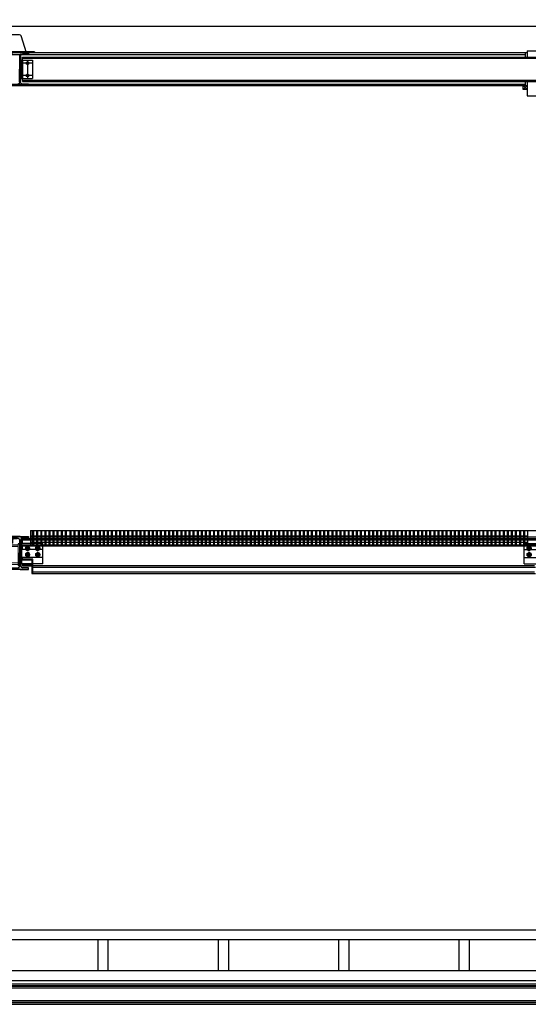
# Model space of a CAD drawing. Units: millimetres. Extents: x 41983 to 157226, y 5679 to 97632.
# Drawn here: x 130797 to 133288, y 88563 to 93384 of the extents above; entities that cross this region are included whole.
import ezdxf

# ---------------------------------------------------------------- set-up
doc = ezdxf.new("R2010")
doc.units = ezdxf.units.MM
doc.linetypes.add('AXES', pattern=[401, 200, -100, 1, -100])
doc.linetypes.add('CACHE', pattern=[0.375, 0.25, -0.125])
for name, color, linetype in [('AMG Equipements', 7, 'Continuous'), ('AMG-EQUIPEMENT', 7, 'Continuous'), ('AMG-FAUX -GRIL', 7, 'Continuous'), ('AMG-Fin', 251, 'Continuous'), ('AMG-GRIL', 251, 'Continuous'), ('AMG-PATIENCE', 7, 'Continuous'), ('HIDDEN', 7, 'Continuous')]:
    doc.layers.add(name, color=color, linetype=linetype)

# ---------------------------------------------------------------- blocks, each defined once
blk = doc.blocks.new('*U157')
at = {"color": 1, "linetype": 'ByBlock'}
for p, q in [((-12.5, 0), (12.5, 0)), ((0, -12.5), (0, 12.5))]:
    blk.add_line(p, q, dxfattribs=at)
at = {"color": 0, "linetype": 'Continuous'}
for p, q in [((-9.5, 5.5), (0, 11)), ((-9.5, -5.5), (-9.5, 5.5)), ((9.5, 5.5), (0, 11)), ((9.5, -5.5), (9.5, 5.5)), ((-9.5, -5.5), (0, -11)), ((9.5, -5.5), (0, -11))]:
    blk.add_line(p, q, dxfattribs=at)
for radius in [9.5, 5.12]:
    blk.add_circle((0, 0), radius, dxfattribs=at)
blk.add_arc((0, 0), 6, 250, 160, dxfattribs=at)
blk = doc.blocks.new('Entretoise coupe')
for p, q in [((2582.4683, 174.3816, -0.0173), (2585.0265, 174.3816, -0.0173)), ((2582.4683, 174.3586, -0.0173), (2582.4683, 174.3816, -0.0173)), ((2585.0265, 174.3747, -0.0173), (2582.4683, 174.3747, -0.0173)), ((2582.5683, 174.3586, -0.0173), (2582.4583, 174.3586, -0.0173)), ((2582.4643, 174.2886, -0.0173), (2582.4643, 174.3586, -0.0173)), ((2582.5683, 174.2886, -0.0173), (2582.5683, 174.3586, -0.0173)), ((2584.9265, 174.3586, -0.0173), (2585.0365, 174.3586, -0.0173)), ((2584.9265, 174.2886, -0.0173), (2584.9265, 174.3586, -0.0173)), ((2582.5683, 174.2886, -0.0173), (2582.4583, 174.2886, -0.0173)), ((2582.4683, 174.2766, -0.0173), (2582.4683, 174.2886, -0.0173)), ((2582.5178, 174.2816, -0.0173), (2582.4683, 174.2816, -0.0173)), ((2582.5128, 174.2766, -0.0173), (2582.4683, 174.2766, -0.0173)), ((2584.9265, 174.2886, -0.0173), (2585.0365, 174.2886, -0.0173)), ((2582.5128, 174.2416, -0.0173), (2584.982, 174.2416, -0.0173)), ((2584.977, 174.2485, -0.0173), (2582.5178, 174.2485, -0.0173))]:
    blk.add_line(p, q)
at = {"linetype": 'Continuous', "lineweight": 0}
for p, q in [((2582.5128, 174.2766, -0.0173), (2582.5128, 174.2416, -0.0173)), ((2582.5178, 174.2816, -0.0173), (2582.5178, 174.2416, -0.0173))]:
    blk.add_line(p, q, dxfattribs=at)
blk.add_arc((2582.5128, 174.2766, -0.0173), 0.005, 0, 90, dxfattribs=at)
at = {"layer": 'AMG-GRIL', "color": 9}
for p, q in [((2582.5068, 174.4216, -0.0173), (2584.988, 174.4216, -0.0173)), ((2582.5068, 174.4216, -0.0173), (2582.5068, 174.3816, -0.0173)), ((2582.5095, 174.4216, -0.0173), (2582.5095, 174.3816, -0.0173)), ((2582.5169, 174.4216, -0.0173), (2582.5169, 174.3816, -0.0173)), ((2582.5217, 174.4216, -0.0173), (2582.5217, 174.3816, -0.0173)), ((2582.5369, 174.4216, -0.0173), (2582.5369, 174.3816, -0.0173)), ((2582.5417, 174.4216, -0.0173), (2582.5417, 174.3816, -0.0173)), ((2582.5569, 174.4216, -0.0173), (2582.5569, 174.3816, -0.0173)), ((2582.5617, 174.4216, -0.0173), (2582.5617, 174.3816, -0.0173)), ((2582.5769, 174.4216, -0.0173), (2582.5769, 174.3816, -0.0173)), ((2582.5817, 174.4216, -0.0173), (2582.5817, 174.3816, -0.0173)), ((2582.5969, 174.4216, -0.0173), (2582.5969, 174.3816, -0.0173)), ((2582.6017, 174.4216, -0.0173), (2582.6017, 174.3816, -0.0173)), ((2582.6169, 174.4216, -0.0173), (2582.6169, 174.3816, -0.0173)), ((2582.6217, 174.4216, -0.0173), (2582.6217, 174.3816, -0.0173)), ((2582.6369, 174.4216, -0.0173), (2582.6369, 174.3816, -0.0173)), ((2582.6417, 174.4216, -0.0173), (2582.6417, 174.3816, -0.0173)), ((2582.6569, 174.4216, -0.0173), (2582.6569, 174.3816, -0.0173)), ((2582.6617, 174.4216, -0.0173), (2582.6617, 174.3816, -0.0173)), ((2582.6769, 174.4216, -0.0173), (2582.6769, 174.3816, -0.0173)), ((2582.6817, 174.4216, -0.0173), (2582.6817, 174.3816, -0.0173)), ((2582.7, 174.4216, -0.0173), (2582.7, 174.3816, -0.0173)), ((2582.7048, 174.4216, -0.0173), (2582.7048, 174.3816, -0.0173)), ((2582.72, 174.4216, -0.0173), (2582.72, 174.3816, -0.0173)), ((2582.7248, 174.4216, -0.0173), (2582.7248, 174.3816, -0.0173)), ((2582.74, 174.4216, -0.0173), (2582.74, 174.3816, -0.0173)), ((2582.7448, 174.4216, -0.0173), (2582.7448, 174.3816, -0.0173)), ((2582.76, 174.4216, -0.0173), (2582.76, 174.3816, -0.0173)), ((2582.7648, 174.4216, -0.0173), (2582.7648, 174.3816, -0.0173)), ((2582.78, 174.4216, -0.0173), (2582.78, 174.3816, -0.0173)), ((2582.7848, 174.4216, -0.0173), (2582.7848, 174.3816, -0.0173)), ((2582.8, 174.4216, -0.0173), (2582.8, 174.3816, -0.0173)), ((2582.8048, 174.4216, -0.0173), (2582.8048, 174.3816, -0.0173)), ((2582.8232, 174.4216, -0.0173), (2582.8232, 174.3816, -0.0173)), ((2582.828, 174.4216, -0.0173), (2582.828, 174.3816, -0.0173)), ((2582.8432, 174.4216, -0.0173), (2582.8432, 174.3816, -0.0173)), ((2582.848, 174.4216, -0.0173), (2582.848, 174.3816, -0.0173)), ((2582.8632, 174.4216, -0.0173), (2582.8632, 174.3816, -0.0173)), ((2582.868, 174.4216, -0.0173), (2582.868, 174.3816, -0.0173)), ((2582.8832, 174.4216, -0.0173), (2582.8832, 174.3816, -0.0173)), ((2582.888, 174.4216, -0.0173), (2582.888, 174.3816, -0.0173)), ((2582.9032, 174.4216, -0.0173), (2582.9032, 174.3816, -0.0173)), ((2582.908, 174.4216, -0.0173), (2582.908, 174.3816, -0.0173)), ((2582.9232, 174.4216, -0.0173), (2582.9232, 174.3816, -0.0173)), ((2582.928, 174.4216, -0.0173), (2582.928, 174.3816, -0.0173)), ((2582.9432, 174.4216, -0.0173), (2582.9432, 174.3816, -0.0173)), ((2582.948, 174.4216, -0.0173), (2582.948, 174.3816, -0.0173)), ((2582.9632, 174.4216, -0.0173), (2582.9632, 174.3816, -0.0173)), ((2582.968, 174.4216, -0.0173), (2582.968, 174.3816, -0.0173)), ((2582.9832, 174.4216, -0.0173), (2582.9832, 174.3816, -0.0173)), ((2582.988, 174.4216, -0.0173), (2582.988, 174.3816, -0.0173)), ((2583.0032, 174.4216, -0.0173), (2583.0032, 174.3816, -0.0173)), ((2583.008, 174.4216, -0.0173), (2583.008, 174.3816, -0.0173)), ((2583.0232, 174.4216, -0.0173), (2583.0232, 174.3816, -0.0173)), ((2583.028, 174.4216, -0.0173), (2583.028, 174.3816, -0.0173)), ((2583.0432, 174.4216, -0.0173), (2583.0432, 174.3816, -0.0173)), ((2583.048, 174.4216, -0.0173), (2583.048, 174.3816, -0.0173)), ((2583.0632, 174.4216, -0.0173), (2583.0632, 174.3816, -0.0173)), ((2583.068, 174.4216, -0.0173), (2583.068, 174.3816, -0.0173)), ((2583.0832, 174.4216, -0.0173), (2583.0832, 174.3816, -0.0173)), ((2583.088, 174.4216, -0.0173), (2583.088, 174.3816, -0.0173)), ((2583.1032, 174.4216, -0.0173), (2583.1032, 174.3816, -0.0173)), ((2583.108, 174.4216, -0.0173), (2583.108, 174.3816, -0.0173)), ((2583.1232, 174.4216, -0.0173), (2583.1232, 174.3816, -0.0173)), ((2583.128, 174.4216, -0.0173), (2583.128, 174.3816, -0.0173)), ((2583.1432, 174.4216, -0.0173), (2583.1432, 174.3816, -0.0173)), ((2583.148, 174.4216, -0.0173), (2583.148, 174.3816, -0.0173)), ((2583.1632, 174.4216, -0.0173), (2583.1632, 174.3816, -0.0173)), ((2583.168, 174.4216, -0.0173), (2583.168, 174.3816, -0.0173)), ((2583.1832, 174.4216, -0.0173), (2583.1832, 174.3816, -0.0173)), ((2583.188, 174.4216, -0.0173), (2583.188, 174.3816, -0.0173)), ((2583.2032, 174.4216, -0.0173), (2583.2032, 174.3816, -0.0173)), ((2583.208, 174.4216, -0.0173), (2583.208, 174.3816, -0.0173)), ((2583.2232, 174.4216, -0.0173), (2583.2232, 174.3816, -0.0173)), ((2583.228, 174.4216, -0.0173), (2583.228, 174.3816, -0.0173)), ((2583.2432, 174.4216, -0.0173), (2583.2432, 174.3816, -0.0173)), ((2583.248, 174.4216, -0.0173), (2583.248, 174.3816, -0.0173)), ((2583.2632, 174.4216, -0.0173), (2583.2632, 174.3816, -0.0173)), ((2583.268, 174.4216, -0.0173), (2583.268, 174.3816, -0.0173)), ((2583.2832, 174.4216, -0.0173), (2583.2832, 174.3816, -0.0173)), ((2583.288, 174.4216, -0.0173), (2583.288, 174.3816, -0.0173)), ((2583.3032, 174.4216, -0.0173), (2583.3032, 174.3816, -0.0173)), ((2583.308, 174.4216, -0.0173), (2583.308, 174.3816, -0.0173)), ((2583.3232, 174.4216, -0.0173), (2583.3232, 174.3816, -0.0173)), ((2583.328, 174.4216, -0.0173), (2583.328, 174.3816, -0.0173)), ((2583.3432, 174.4216, -0.0173), (2583.3432, 174.3816, -0.0173)), ((2583.348, 174.4216, -0.0173), (2583.348, 174.3816, -0.0173)), ((2583.3632, 174.4216, -0.0173), (2583.3632, 174.3816, -0.0173)), ((2583.368, 174.4216, -0.0173), (2583.368, 174.3816, -0.0173)), ((2583.3832, 174.4216, -0.0173), (2583.3832, 174.3816, -0.0173)), ((2583.388, 174.4216, -0.0173), (2583.388, 174.3816, -0.0173)), ((2583.4032, 174.4216, -0.0173), (2583.4032, 174.3816, -0.0173)), ((2583.408, 174.4216, -0.0173), (2583.408, 174.3816, -0.0173)), ((2583.4232, 174.4216, -0.0173), (2583.4232, 174.3816, -0.0173)), ((2583.428, 174.4216, -0.0173), (2583.428, 174.3816, -0.0173)), ((2583.4432, 174.4216, -0.0173), (2583.4432, 174.3816, -0.0173)), ((2583.448, 174.4216, -0.0173), (2583.448, 174.3816, -0.0173)), ((2583.4632, 174.4216, -0.0173), (2583.4632, 174.3816, -0.0173)), ((2583.468, 174.4216, -0.0173), (2583.468, 174.3816, -0.0173)), ((2583.4832, 174.4216, -0.0173), (2583.4832, 174.3816, -0.0173)), ((2583.488, 174.4216, -0.0173), (2583.488, 174.3816, -0.0173)), ((2583.5032, 174.4216, -0.0173), (2583.5032, 174.3816, -0.0173)), ((2583.508, 174.4216, -0.0173), (2583.508, 174.3816, -0.0173)), ((2583.5232, 174.4216, -0.0173), (2583.5232, 174.3816, -0.0173)), ((2583.528, 174.4216, -0.0173), (2583.528, 174.3816, -0.0173)), ((2583.5432, 174.4216, -0.0173), (2583.5432, 174.3816, -0.0173)), ((2583.548, 174.4216, -0.0173), (2583.548, 174.3816, -0.0173)), ((2583.5632, 174.4216, -0.0173), (2583.5632, 174.3816, -0.0173)), ((2583.568, 174.4216, -0.0173), (2583.568, 174.3816, -0.0173)), ((2583.5832, 174.4216, -0.0173), (2583.5832, 174.3816, -0.0173)), ((2583.588, 174.4216, -0.0173), (2583.588, 174.3816, -0.0173)), ((2583.6032, 174.4216, -0.0173), (2583.6032, 174.3816, -0.0173)), ((2583.608, 174.4216, -0.0173), (2583.608, 174.3816, -0.0173)), ((2583.6232, 174.4216, -0.0173), (2583.6232, 174.3816, -0.0173)), ((2583.628, 174.4216, -0.0173), (2583.628, 174.3816, -0.0173)), ((2583.6432, 174.4216, -0.0173), (2583.6432, 174.3816, -0.0173)), ((2583.648, 174.4216, -0.0173), (2583.648, 174.3816, -0.0173)), ((2583.6632, 174.4216, -0.0173), (2583.6632, 174.3816, -0.0173)), ((2583.668, 174.4216, -0.0173), (2583.668, 174.3816, -0.0173)), ((2583.6832, 174.4216, -0.0173), (2583.6832, 174.3816, -0.0173)), ((2583.688, 174.4216, -0.0173), (2583.688, 174.3816, -0.0173)), ((2583.7032, 174.4216, -0.0173), (2583.7032, 174.3816, -0.0173)), ((2583.708, 174.4216, -0.0173), (2583.708, 174.3816, -0.0173)), ((2583.7232, 174.4216, -0.0173), (2583.7232, 174.3816, -0.0173)), ((2583.728, 174.4216, -0.0173), (2583.728, 174.3816, -0.0173)), ((2583.7432, 174.4216, -0.0173), (2583.7432, 174.3816, -0.0173)), ((2583.748, 174.4216, -0.0173), (2583.748, 174.3816, -0.0173)), ((2583.7632, 174.4216, -0.0173), (2583.7632, 174.3816, -0.0173)), ((2583.768, 174.4216, -0.0173), (2583.768, 174.3816, -0.0173)), ((2583.7832, 174.4216, -0.0173), (2583.7832, 174.3816, -0.0173)), ((2583.788, 174.4216, -0.0173), (2583.788, 174.3816, -0.0173)), ((2583.8032, 174.4216, -0.0173), (2583.8032, 174.3816, -0.0173)), ((2583.808, 174.4216, -0.0173), (2583.808, 174.3816, -0.0173)), ((2583.8232, 174.4216, -0.0173), (2583.8232, 174.3816, -0.0173)), ((2583.828, 174.4216, -0.0173), (2583.828, 174.3816, -0.0173)), ((2583.8432, 174.4216, -0.0173), (2583.8432, 174.3816, -0.0173)), ((2583.848, 174.4216, -0.0173), (2583.848, 174.3816, -0.0173)), ((2583.8632, 174.4216, -0.0173), (2583.8632, 174.3816, -0.0173)), ((2583.868, 174.4216, -0.0173), (2583.868, 174.3816, -0.0173)), ((2583.8832, 174.4216, -0.0173), (2583.8832, 174.3816, -0.0173)), ((2583.888, 174.4216, -0.0173), (2583.888, 174.3816, -0.0173)), ((2583.9032, 174.4216, -0.0173), (2583.9032, 174.3816, -0.0173)), ((2583.908, 174.4216, -0.0173), (2583.908, 174.3816, -0.0173)), ((2583.9232, 174.4216, -0.0173), (2583.9232, 174.3816, -0.0173)), ((2583.928, 174.4216, -0.0173), (2583.928, 174.3816, -0.0173)), ((2583.9432, 174.4216, -0.0173), (2583.9432, 174.3816, -0.0173)), ((2583.948, 174.4216, -0.0173), (2583.948, 174.3816, -0.0173)), ((2583.9632, 174.4216, -0.0173), (2583.9632, 174.3816, -0.0173)), ((2583.968, 174.4216, -0.0173), (2583.968, 174.3816, -0.0173)), ((2583.9832, 174.4216, -0.0173), (2583.9832, 174.3816, -0.0173)), ((2583.988, 174.4216, -0.0173), (2583.988, 174.3816, -0.0173)), ((2584.0032, 174.4216, -0.0173), (2584.0032, 174.3816, -0.0173)), ((2584.008, 174.4216, -0.0173), (2584.008, 174.3816, -0.0173)), ((2584.0232, 174.4216, -0.0173), (2584.0232, 174.3816, -0.0173)), ((2584.028, 174.4216, -0.0173), (2584.028, 174.3816, -0.0173)), ((2584.0432, 174.4216, -0.0173), (2584.0432, 174.3816, -0.0173)), ((2584.048, 174.4216, -0.0173), (2584.048, 174.3816, -0.0173)), ((2584.0632, 174.4216, -0.0173), (2584.0632, 174.3816, -0.0173)), ((2584.068, 174.4216, -0.0173), (2584.068, 174.3816, -0.0173)), ((2584.0832, 174.4216, -0.0173), (2584.0832, 174.3816, -0.0173)), ((2584.088, 174.4216, -0.0173), (2584.088, 174.3816, -0.0173)), ((2584.1032, 174.4216, -0.0173), (2584.1032, 174.3816, -0.0173)), ((2584.108, 174.4216, -0.0173), (2584.108, 174.3816, -0.0173)), ((2584.1232, 174.4216, -0.0173), (2584.1232, 174.3816, -0.0173)), ((2584.128, 174.4216, -0.0173), (2584.128, 174.3816, -0.0173)), ((2584.1432, 174.4216, -0.0173), (2584.1432, 174.3816, -0.0173)), ((2584.148, 174.4216, -0.0173), (2584.148, 174.3816, -0.0173)), ((2584.1632, 174.4216, -0.0173), (2584.1632, 174.3816, -0.0173)), ((2584.168, 174.4216, -0.0173), (2584.168, 174.3816, -0.0173)), ((2584.1832, 174.4216, -0.0173), (2584.1832, 174.3816, -0.0173)), ((2584.188, 174.4216, -0.0173), (2584.188, 174.3816, -0.0173)), ((2584.2032, 174.4216, -0.0173), (2584.2032, 174.3816, -0.0173)), ((2584.208, 174.4216, -0.0173), (2584.208, 174.3816, -0.0173)), ((2584.2232, 174.4216, -0.0173), (2584.2232, 174.3816, -0.0173)), ((2584.228, 174.4216, -0.0173), (2584.228, 174.3816, -0.0173)), ((2584.2432, 174.4216, -0.0173), (2584.2432, 174.3816, -0.0173)), ((2584.248, 174.4216, -0.0173), (2584.248, 174.3816, -0.0173)), ((2584.2632, 174.4216, -0.0173), (2584.2632, 174.3816, -0.0173)), ((2584.268, 174.4216, -0.0173), (2584.268, 174.3816, -0.0173)), ((2584.2832, 174.4216, -0.0173), (2584.2832, 174.3816, -0.0173)), ((2584.288, 174.4216, -0.0173), (2584.288, 174.3816, -0.0173)), ((2584.3032, 174.4216, -0.0173), (2584.3032, 174.3816, -0.0173)), ((2584.308, 174.4216, -0.0173), (2584.308, 174.3816, -0.0173)), ((2584.3232, 174.4216, -0.0173), (2584.3232, 174.3816, -0.0173)), ((2584.328, 174.4216, -0.0173), (2584.328, 174.3816, -0.0173)), ((2584.3432, 174.4216, -0.0173), (2584.3432, 174.3816, -0.0173)), ((2584.348, 174.4216, -0.0173), (2584.348, 174.3816, -0.0173)), ((2584.3632, 174.4216, -0.0173), (2584.3632, 174.3816, -0.0173)), ((2584.368, 174.4216, -0.0173), (2584.368, 174.3816, -0.0173)), ((2584.3832, 174.4216, -0.0173), (2584.3832, 174.3816, -0.0173)), ((2584.388, 174.4216, -0.0173), (2584.388, 174.3816, -0.0173)), ((2584.4032, 174.4216, -0.0173), (2584.4032, 174.3816, -0.0173)), ((2584.408, 174.4216, -0.0173), (2584.408, 174.3816, -0.0173)), ((2584.4232, 174.4216, -0.0173), (2584.4232, 174.3816, -0.0173)), ((2584.428, 174.4216, -0.0173), (2584.428, 174.3816, -0.0173)), ((2584.4432, 174.4216, -0.0173), (2584.4432, 174.3816, -0.0173)), ((2584.448, 174.4216, -0.0173), (2584.448, 174.3816, -0.0173)), ((2584.4632, 174.4216, -0.0173), (2584.4632, 174.3816, -0.0173)), ((2584.468, 174.4216, -0.0173), (2584.468, 174.3816, -0.0173)), ((2584.4832, 174.4216, -0.0173), (2584.4832, 174.3816, -0.0173)), ((2584.488, 174.4216, -0.0173), (2584.488, 174.3816, -0.0173)), ((2584.5032, 174.4216, -0.0173), (2584.5032, 174.3816, -0.0173)), ((2584.508, 174.4216, -0.0173), (2584.508, 174.3816, -0.0173)), ((2584.5232, 174.4216, -0.0173), (2584.5232, 174.3816, -0.0173)), ((2584.528, 174.4216, -0.0173), (2584.528, 174.3816, -0.0173)), ((2584.5432, 174.4216, -0.0173), (2584.5432, 174.3816, -0.0173)), ((2584.548, 174.4216, -0.0173), (2584.548, 174.3816, -0.0173)), ((2584.5632, 174.4216, -0.0173), (2584.5632, 174.3816, -0.0173)), ((2584.568, 174.4216, -0.0173), (2584.568, 174.3816, -0.0173)), ((2584.5832, 174.4216, -0.0173), (2584.5832, 174.3816, -0.0173)), ((2584.588, 174.4216, -0.0173), (2584.588, 174.3816, -0.0173)), ((2584.6032, 174.4216, -0.0173), (2584.6032, 174.3816, -0.0173)), ((2584.608, 174.4216, -0.0173), (2584.608, 174.3816, -0.0173)), ((2584.6232, 174.4216, -0.0173), (2584.6232, 174.3816, -0.0173)), ((2584.628, 174.4216, -0.0173), (2584.628, 174.3816, -0.0173)), ((2584.6432, 174.4216, -0.0173), (2584.6432, 174.3816, -0.0173)), ((2584.648, 174.4216, -0.0173), (2584.648, 174.3816, -0.0173)), ((2584.6632, 174.4216, -0.0173), (2584.6632, 174.3816, -0.0173)), ((2584.668, 174.4216, -0.0173), (2584.668, 174.3816, -0.0173)), ((2584.6832, 174.4216, -0.0173), (2584.6832, 174.3816, -0.0173)), ((2584.688, 174.4216, -0.0173), (2584.688, 174.3816, -0.0173)), ((2584.7032, 174.4216, -0.0173), (2584.7032, 174.3816, -0.0173)), ((2584.708, 174.4216, -0.0173), (2584.708, 174.3816, -0.0173)), ((2584.7232, 174.4216, -0.0173), (2584.7232, 174.3816, -0.0173)), ((2584.728, 174.4216, -0.0173), (2584.728, 174.3816, -0.0173)), ((2584.7432, 174.4216, -0.0173), (2584.7432, 174.3816, -0.0173)), ((2584.748, 174.4216, -0.0173), (2584.748, 174.3816, -0.0173)), ((2584.7632, 174.4216, -0.0173), (2584.7632, 174.3816, -0.0173)), ((2584.768, 174.4216, -0.0173), (2584.768, 174.3816, -0.0173)), ((2584.7832, 174.4216, -0.0173), (2584.7832, 174.3816, -0.0173)), ((2584.788, 174.4216, -0.0173), (2584.788, 174.3816, -0.0173)), ((2584.8032, 174.4216, -0.0173), (2584.8032, 174.3816, -0.0173)), ((2584.808, 174.4216, -0.0173), (2584.808, 174.3816, -0.0173)), ((2584.8232, 174.4216, -0.0173), (2584.8232, 174.3816, -0.0173)), ((2584.828, 174.4216, -0.0173), (2584.828, 174.3816, -0.0173)), ((2584.8432, 174.4216, -0.0173), (2584.8432, 174.3816, -0.0173)), ((2584.848, 174.4216, -0.0173), (2584.848, 174.3816, -0.0173)), ((2584.8632, 174.4216, -0.0173), (2584.8632, 174.3816, -0.0173)), ((2584.868, 174.4216, -0.0173), (2584.868, 174.3816, -0.0173)), ((2584.8832, 174.4216, -0.0173), (2584.8832, 174.3816, -0.0173)), ((2584.888, 174.4216, -0.0173), (2584.888, 174.3816, -0.0173)), ((2584.9032, 174.4216, -0.0173), (2584.9032, 174.3816, -0.0173)), ((2584.908, 174.4216, -0.0173), (2584.908, 174.3816, -0.0173)), ((2584.9232, 174.4216, -0.0173), (2584.9232, 174.3816, -0.0173)), ((2584.928, 174.4216, -0.0173), (2584.928, 174.3816, -0.0173)), ((2584.9432, 174.4216, -0.0173), (2584.9432, 174.3816, -0.0173)), ((2582.5095, 174.3952, -0.0173), (2582.5169, 174.3952, -0.0173)), ((2582.5217, 174.3952, -0.0173), (2582.5369, 174.3952, -0.0173)), ((2582.5217, 174.3952, -0.0173), (2582.5369, 174.3952, -0.0173)), ((2582.5417, 174.3952, -0.0173), (2582.5569, 174.3952, -0.0173)), ((2582.5617, 174.3952, -0.0173), (2582.5769, 174.3952, -0.0173)), ((2582.5817, 174.3952, -0.0173), (2582.5969, 174.3952, -0.0173)), ((2582.5817, 174.3952, -0.0173), (2582.5969, 174.3952, -0.0173)), ((2582.6017, 174.3952, -0.0173), (2582.6169, 174.3952, -0.0173)), ((2582.6217, 174.3952, -0.0173), (2582.6369, 174.3952, -0.0173)), ((2582.6417, 174.3952, -0.0173), (2582.6569, 174.3952, -0.0173)), ((2582.6617, 174.3952, -0.0173), (2582.6769, 174.3952, -0.0173)), ((2582.6817, 174.3952, -0.0173), (2582.7, 174.3952, -0.0173)), ((2582.7048, 174.3952, -0.0173), (2582.72, 174.3952, -0.0173)), ((2582.7048, 174.3952, -0.0173), (2582.72, 174.3952, -0.0173)), ((2582.7248, 174.3952, -0.0173), (2582.74, 174.3952, -0.0173)), ((2582.7448, 174.3952, -0.0173), (2582.76, 174.3952, -0.0173)), ((2582.7648, 174.3952, -0.0173), (2582.78, 174.3952, -0.0173)), ((2582.7848, 174.3952, -0.0173), (2582.8, 174.3952, -0.0173)), ((2582.8048, 174.3952, -0.0173), (2582.8232, 174.3952, -0.0173)), ((2582.828, 174.3952, -0.0173), (2582.8432, 174.3952, -0.0173)), ((2582.848, 174.3952, -0.0173), (2582.8632, 174.3952, -0.0173)), ((2582.868, 174.3952, -0.0173), (2582.8832, 174.3952, -0.0173)), ((2582.888, 174.3952, -0.0173), (2582.9032, 174.3952, -0.0173)), ((2582.908, 174.3952, -0.0173), (2582.9232, 174.3952, -0.0173)), ((2582.928, 174.3952, -0.0173), (2582.9432, 174.3952, -0.0173)), ((2582.948, 174.3952, -0.0173), (2582.9632, 174.3952, -0.0173)), ((2582.968, 174.3952, -0.0173), (2582.9832, 174.3952, -0.0173)), ((2582.988, 174.3952, -0.0173), (2583.0032, 174.3952, -0.0173)), ((2583.008, 174.3952, -0.0173), (2583.0232, 174.3952, -0.0173)), ((2583.028, 174.3952, -0.0173), (2583.0432, 174.3952, -0.0173)), ((2583.048, 174.3952, -0.0173), (2583.0632, 174.3952, -0.0173)), ((2583.068, 174.3952, -0.0173), (2583.0832, 174.3952, -0.0173)), ((2583.088, 174.3952, -0.0173), (2583.1032, 174.3952, -0.0173)), ((2583.108, 174.3952, -0.0173), (2583.1232, 174.3952, -0.0173)), ((2583.128, 174.3952, -0.0173), (2583.1432, 174.3952, -0.0173)), ((2583.148, 174.3952, -0.0173), (2583.1632, 174.3952, -0.0173)), ((2583.168, 174.3952, -0.0173), (2583.1832, 174.3952, -0.0173)), ((2583.188, 174.3952, -0.0173), (2583.2032, 174.3952, -0.0173)), ((2583.208, 174.3952, -0.0173), (2583.2232, 174.3952, -0.0173)), ((2583.228, 174.3952, -0.0173), (2583.2432, 174.3952, -0.0173)), ((2583.248, 174.3952, -0.0173), (2583.2632, 174.3952, -0.0173)), ((2583.268, 174.3952, -0.0173), (2583.2832, 174.3952, -0.0173)), ((2583.288, 174.3952, -0.0173), (2583.3032, 174.3952, -0.0173)), ((2583.308, 174.3952, -0.0173), (2583.3232, 174.3952, -0.0173)), ((2583.328, 174.3952, -0.0173), (2583.3432, 174.3952, -0.0173)), ((2583.348, 174.3952, -0.0173), (2583.3632, 174.3952, -0.0173)), ((2583.368, 174.3952, -0.0173), (2583.3832, 174.3952, -0.0173)), ((2583.388, 174.3952, -0.0173), (2583.4032, 174.3952, -0.0173)), ((2583.408, 174.3952, -0.0173), (2583.4232, 174.3952, -0.0173)), ((2583.428, 174.3952, -0.0173), (2583.4432, 174.3952, -0.0173)), ((2583.448, 174.3952, -0.0173), (2583.4632, 174.3952, -0.0173)), ((2583.468, 174.3952, -0.0173), (2583.4832, 174.3952, -0.0173)), ((2583.488, 174.3952, -0.0173), (2583.5032, 174.3952, -0.0173)), ((2583.508, 174.3952, -0.0173), (2583.5232, 174.3952, -0.0173)), ((2583.528, 174.3952, -0.0173), (2583.5432, 174.3952, -0.0173)), ((2583.548, 174.3952, -0.0173), (2583.5632, 174.3952, -0.0173)), ((2583.568, 174.3952, -0.0173), (2583.5832, 174.3952, -0.0173)), ((2583.588, 174.3952, -0.0173), (2583.6032, 174.3952, -0.0173)), ((2583.608, 174.3952, -0.0173), (2583.6232, 174.3952, -0.0173)), ((2583.628, 174.3952, -0.0173), (2583.6432, 174.3952, -0.0173)), ((2583.648, 174.3952, -0.0173), (2583.6632, 174.3952, -0.0173)), ((2583.668, 174.3952, -0.0173), (2583.6832, 174.3952, -0.0173)), ((2583.688, 174.3952, -0.0173), (2583.7032, 174.3952, -0.0173)), ((2583.708, 174.3952, -0.0173), (2583.7232, 174.3952, -0.0173)), ((2583.728, 174.3952, -0.0173), (2583.7432, 174.3952, -0.0173)), ((2583.748, 174.3952, -0.0173), (2583.7632, 174.3952, -0.0173)), ((2583.768, 174.3952, -0.0173), (2583.7832, 174.3952, -0.0173)), ((2583.788, 174.3952, -0.0173), (2583.8032, 174.3952, -0.0173)), ((2583.808, 174.3952, -0.0173), (2583.8232, 174.3952, -0.0173)), ((2583.828, 174.3952, -0.0173), (2583.8432, 174.3952, -0.0173)), ((2583.848, 174.3952, -0.0173), (2583.8632, 174.3952, -0.0173)), ((2583.868, 174.3952, -0.0173), (2583.8832, 174.3952, -0.0173)), ((2583.888, 174.3952, -0.0173), (2583.9032, 174.3952, -0.0173)), ((2583.908, 174.3952, -0.0173), (2583.9232, 174.3952, -0.0173)), ((2583.928, 174.3952, -0.0173), (2583.9432, 174.3952, -0.0173)), ((2583.948, 174.3952, -0.0173), (2583.9632, 174.3952, -0.0173)), ((2583.968, 174.3952, -0.0173), (2583.9832, 174.3952, -0.0173)), ((2583.988, 174.3952, -0.0173), (2584.0032, 174.3952, -0.0173)), ((2584.008, 174.3952, -0.0173), (2584.0232, 174.3952, -0.0173)), ((2584.028, 174.3952, -0.0173), (2584.0432, 174.3952, -0.0173)), ((2584.048, 174.3952, -0.0173), (2584.0632, 174.3952, -0.0173)), ((2584.068, 174.3952, -0.0173), (2584.0832, 174.3952, -0.0173)), ((2584.088, 174.3952, -0.0173), (2584.1032, 174.3952, -0.0173)), ((2584.108, 174.3952, -0.0173), (2584.1232, 174.3952, -0.0173)), ((2584.128, 174.3952, -0.0173), (2584.1432, 174.3952, -0.0173)), ((2584.148, 174.3952, -0.0173), (2584.1632, 174.3952, -0.0173)), ((2584.168, 174.3952, -0.0173), (2584.1832, 174.3952, -0.0173)), ((2584.188, 174.3952, -0.0173), (2584.2032, 174.3952, -0.0173)), ((2584.208, 174.3952, -0.0173), (2584.2232, 174.3952, -0.0173)), ((2584.228, 174.3952, -0.0173), (2584.2432, 174.3952, -0.0173)), ((2584.248, 174.3952, -0.0173), (2584.2632, 174.3952, -0.0173)), ((2584.268, 174.3952, -0.0173), (2584.2832, 174.3952, -0.0173)), ((2584.288, 174.3952, -0.0173), (2584.3032, 174.3952, -0.0173)), ((2584.308, 174.3952, -0.0173), (2584.3232, 174.3952, -0.0173)), ((2584.328, 174.3952, -0.0173), (2584.3432, 174.3952, -0.0173)), ((2584.348, 174.3952, -0.0173), (2584.3632, 174.3952, -0.0173)), ((2584.368, 174.3952, -0.0173), (2584.3832, 174.3952, -0.0173)), ((2584.388, 174.3952, -0.0173), (2584.4032, 174.3952, -0.0173)), ((2584.408, 174.3952, -0.0173), (2584.4232, 174.3952, -0.0173)), ((2584.428, 174.3952, -0.0173), (2584.4432, 174.3952, -0.0173)), ((2584.448, 174.3952, -0.0173), (2584.4632, 174.3952, -0.0173)), ((2584.468, 174.3952, -0.0173), (2584.4832, 174.3952, -0.0173)), ((2584.488, 174.3952, -0.0173), (2584.5032, 174.3952, -0.0173)), ((2584.508, 174.3952, -0.0173), (2584.5232, 174.3952, -0.0173)), ((2584.528, 174.3952, -0.0173), (2584.5432, 174.3952, -0.0173)), ((2584.548, 174.3952, -0.0173), (2584.5632, 174.3952, -0.0173)), ((2584.568, 174.3952, -0.0173), (2584.5832, 174.3952, -0.0173)), ((2584.588, 174.3952, -0.0173), (2584.6032, 174.3952, -0.0173)), ((2584.608, 174.3952, -0.0173), (2584.6232, 174.3952, -0.0173)), ((2584.628, 174.3952, -0.0173), (2584.6432, 174.3952, -0.0173)), ((2584.648, 174.3952, -0.0173), (2584.6632, 174.3952, -0.0173)), ((2584.668, 174.3952, -0.0173), (2584.6832, 174.3952, -0.0173)), ((2584.688, 174.3952, -0.0173), (2584.7032, 174.3952, -0.0173)), ((2584.708, 174.3952, -0.0173), (2584.7232, 174.3952, -0.0173)), ((2584.728, 174.3952, -0.0173), (2584.7432, 174.3952, -0.0173)), ((2584.748, 174.3952, -0.0173), (2584.7632, 174.3952, -0.0173)), ((2584.768, 174.3952, -0.0173), (2584.7832, 174.3952, -0.0173)), ((2584.788, 174.3952, -0.0173), (2584.8032, 174.3952, -0.0173)), ((2584.808, 174.3952, -0.0173), (2584.8232, 174.3952, -0.0173)), ((2584.828, 174.3952, -0.0173), (2584.8432, 174.3952, -0.0173)), ((2584.848, 174.3952, -0.0173), (2584.8632, 174.3952, -0.0173)), ((2584.868, 174.3952, -0.0173), (2584.8832, 174.3952, -0.0173)), ((2584.888, 174.3952, -0.0173), (2584.9032, 174.3952, -0.0173)), ((2584.908, 174.3952, -0.0173), (2584.9232, 174.3952, -0.0173)), ((2584.928, 174.3952, -0.0173), (2584.9432, 174.3952, -0.0173))]:
    blk.add_line(p, q, dxfattribs=at)
at = {"yscale": 0.0009999999999999994, "zscale": 0.0009999999999999994}
for p, xscale in [((2582.4933, 174.3336, -0.0173), -0.0009999999999999994), ((2582.5433, 174.3336, -0.0173), -0.0009999999999999994), ((2584.9515, 174.3336, -0.0173), 0.0009999999999999994)]:
    blk.add_blockref('*U157', p, dxfattribs=dict(at, xscale=xscale))
blk = doc.blocks.new('IPE160')
for p, q in [((-41, 160), (-41, 152.6)), ((0, 160), (-41, 160)), ((-41, 152.6), (-11.5, 152.6)), ((0, 160), (41, 160)), ((41, 152.6), (11.5, 152.6)), ((41, 160), (41, 152.6)), ((-2.5, 143.6), (-2.5, 80)), ((2.5, 143.6), (2.5, 80)), ((-2.5, 16.4), (-2.5, 80)), ((2.5, 16.4), (2.5, 80)), ((-41, 0), (-41, 7.4)), ((-41, 7.4), (-11.5, 7.4)), ((0, 0), (-41, 0)), ((0, 0), (41, 0)), ((41, 7.4), (11.5, 7.4)), ((41, 0), (41, 7.4))]:
    blk.add_line(p, q)
for centre, start, end in [((-11.5, 143.6), 0, 90), ((11.5, 143.6), 90, 180), ((-11.5, 16.4), 270, 0), ((11.5, 16.4), 180, 270)]:
    blk.add_arc(centre, 9, start, end)
blk = doc.blocks.new('Suspension_PA_Avsc_face')
for p, q in [((9.934, -1.7659, -0.0006), (12.8242, -1.7659, -0.0006)), ((9.934, -1.8142, -0.0006), (12.8242, -1.8142, -0.0006)), ((10.469, -1.8142, 0.0178), (10.469, -1.9659, 0.0178)), ((10.519, -1.8142, 0.0178), (10.519, -1.9659, 0.0178)), ((11.059, -1.8142, 0.0178), (11.059, -1.9659, 0.0178)), ((11.109, -1.8142, 0.0178), (11.109, -1.9659, 0.0178)), ((11.649, -1.8142, 0.0178), (11.649, -1.9659, 0.0178)), ((11.699, -1.8142, 0.0178), (11.699, -1.9659, 0.0178)), ((12.239, -1.8142, 0.0178), (12.239, -1.9659, 0.0178)), ((12.289, -1.8142, 0.0178), (12.289, -1.9659, 0.0178)), ((9.934, -1.9659, -0.0006), (12.8242, -1.9659, -0.0006)), ((9.906, -2.0142, -0.0006), (12.8522, -2.0142, -0.0006))]:
    blk.add_line(p, q)
blk = doc.blocks.new('SHOWTRACK')
at = {"extrusion": (2.22045e-16, 1, 2.22045e-16)}
for p, q in [((6748.1, 2179.4, 112.4), (14698.1, 2179.4, 112.4)), ((6748.1, 2171.2, 112.4), (14698.1, 2171.2, 112.4)), ((6748.1, 2169.9, 112.4), (14698.1, 2169.9, 112.4)), ((6748.1, 2168.6, 112.4), (14698.1, 2168.6, 112.4)), ((6748.1, 2160.4, 112.4), (14698.1, 2160.4, 112.4)), ((6748.1, 2098.4, 112.4), (14698.1, 2098.4, 112.4)), ((6748.1, 2090.2, 112.4), (14698.1, 2090.2, 112.4)), ((6748.1, 2088.9, 112.4), (14698.1, 2088.9, 112.4)), ((6748.1, 2087.6, 112.4), (14698.1, 2087.6, 112.4)), ((6748.1, 2079.4, 112.4), (14698.1, 2079.4, 112.4))]:
    blk.add_line(p, q, dxfattribs=at)
blk = doc.blocks.new('ecM12Hp')
at = {"color": 0, "linetype": 'ByBlock'}
for p, q in [((-10.4, 8.7), (-9, 9.6)), ((-10.4, 8.7), (-10.4, 0.9)), ((-9, 0), (-10.4, 0.9)), ((-9, 9.6), (0, 9.6)), ((-9, 0), (0, 0)), ((-5.2, 0.9), (-5.2, 8.7)), ((0, 9.6), (9, 9.6)), ((0, 0), (9, 0)), ((5.2, 0.9), (5.2, 8.7)), ((9, 9.6), (10.4, 8.7)), ((10.4, 0.9), (9, 0)), ((10.4, 0.9), (10.4, 8.7))]:
    blk.add_line(p, q, dxfattribs=at)
for centre, radius, start, end in [((-7.8, 5.3), 4.31, 52.8732, 127.1268), ((-7.8, 4.3), 4.31, 232.8732, 307.1268), ((0, -6.3), 15.9, 70.9364, 109.0636), ((0, 15.9), 15.9, 250.9364, 289.0636), ((7.8, 5.3), 4.31, 52.8732, 127.1268), ((7.8, 4.3), 4.31, 232.8732, 307.1268)]:
    blk.add_arc(centre, radius, start, end, dxfattribs=at)
blk = doc.blocks.new('M12-P')
for p, q in [((-2.5, 13.5), (-2.5, 0)), ((-2.5, 13.5), (0, 13.5)), ((-2.5, -13.5), (-2.5, 0)), ((0, 13.5), (0, 0)), ((0, -13.5), (0, 0)), ((-2.5, -13.5), (0, -13.5))]:
    blk.add_line(p, q)
blk = doc.blocks.new('ECM12HMP')
at = {"color": 0, "linetype": 'ByBlock'}
for p, q in [((-10.4, 5.5), (-9, 6)), ((-10.4, 5.5), (-10.4, 0.5)), ((-9, 0), (-10.4, 0.5)), ((-9, 6), (0, 6)), ((-9, 0), (0, 0)), ((-5.2, 0.5), (-5.2, 5.5)), ((0, 6), (9, 6)), ((0, 0), (9, 0)), ((5.2, 0.5), (5.2, 5.5)), ((9, 6), (10.4, 5.5)), ((10.4, 0.5), (9, 0)), ((10.4, 0.5), (10.4, 5.5))]:
    blk.add_line(p, q, dxfattribs=at)
for centre, radius, start, end in [((-7.8, -0.5), 6.46, 66.2924, 113.7076), ((-7.8, 6.5), 6.46, 246.2924, 293.7076), ((0, -19), 25, 78.018, 101.982), ((0, 25), 25, 258.018, 281.982), ((7.8, -0.5), 6.46, 66.2924, 113.7076), ((7.8, 6.5), 6.46, 246.2924, 293.7076)]:
    blk.add_arc(centre, radius, start, end, dxfattribs=at)
blk = doc.blocks.new('VHM1250F')
at = {"color": 0, "linetype": 'ByBlock'}
for p, q in [((-10.4, 0.6), (-10.4, 7.3)), ((-10.4, 0), (10.4, 0)), ((-7.8, 8), (7.8, 8)), ((-5.2, 0), (-5.2, 7.3)), ((5.2, 0), (5.2, 7.3)), ((10.4, 0.6), (10.4, 7.3)), ((-6, -0.9), (-6, -0.7)), ((-6, -4.4), (-6, -0.9)), ((-6, -0.9), (-5.1, -4.4)), ((-6, -49.1), (-6, -4.4)), ((-6, -4.4), (6, -4.4)), ((-5.1, -4.4), (-5.1, -50)), ((6, -0.9), (5.1, -4.4)), ((5.1, -4.4), (5.1, -50)), ((6, -0.7), (6, -0.9)), ((6, -4.4), (6, -0.9)), ((6, -4.4), (6, -49.1)), ((6, -49.1), (-6, -49.1)), ((-5.1, -50), (-6, -49.1)), ((5.1, -50), (-5.1, -50)), ((5.1, -50), (6, -49.1))]:
    blk.add_line(p, q, dxfattribs=at)
for p, q in [((-10.4, 0.6), (-10.4, 0)), ((10.4, 0.6), (10.4, 0))]:
    blk.add_line(p, q)
for centre, radius, start, end in [((-7.8, 2.6), 5.36, 60.9734, 119.0266), ((0, -12.4), 20.4, 75.2501, 104.7499), ((7.8, 2.6), 5.36, 60.9734, 119.0266), ((6.7, -0.7), 0.727, 90, 180), ((-6.7, -0.7), 0.727, 0, 90)]:
    blk.add_arc(centre, radius, start, end, dxfattribs=at)
blk = doc.blocks.new('Lame 100x35')
for p, q in [((-0.0515, 0.0306), (-0.0515, -0.0014)), ((-0.049, 0.0306), (-0.049, -0.0014, 0)), ((-0.0475, 0.0346), (0.0445, 0.0346)), ((-0.0475, 0.0321), (0.0445, 0.0321)), ((0.046, 0.0306), (0.046, -0.0014, 0)), ((0.0485, 0.0306), (0.0485, -0.0014)), ((-0.0475, -0.0029, 0), (-0.0365, -0.0029)), ((-0.0475, -0.0054), (-0.0365, -0.0054)), ((-0.0365, -0.0029), (-0.0365, -0.0054)), ((0.0335, -0.0029), (0.0335, -0.0054)), ((0.0335, -0.0029), (0.0445, -0.0029, 0)), ((0.0335, -0.0054), (0.0445, -0.0054))]:
    blk.add_line(p, q)
blk.add_lwpolyline([(0.0585, 0.0346), (0.0485, 0.0346), (0.0485, -0.0054), (0.0585, -0.0054)], close=True)
for centre, radius, start, end in [((-0.0475, 0.0306), 0.004, 90, 180), ((-0.0475, 0.0306), 0.0015, 90, 180), ((0.0445, 0.0306), 0.004, 0, 90), ((0.0445, 0.0306), 0.0015, 0, 90), ((-0.0475, -0.0014, 0), 0.004, 180, 270), ((-0.0475, -0.0014, 0), 0.0015, 180, 270), ((0.0445, -0.0014, 0), 0.004, 270, 0), ((0.0445, -0.0014, 0), 0.0015, 270, 0)]:
    blk.add_arc(centre, radius, start, end)
blk = doc.blocks.new('*U156')
blk.add_blockref('IPE160', (0, 0))
blk = doc.blocks.new('L25-25-3')
for p, q in [((0, 0), (0, 25)), ((0, 25), (1, 25)), ((25, 0), (0, 0)), ((3, 7), (3, 23)), ((23, 3), (7, 3)), ((25, 0), (25, 1))]:
    blk.add_line(p, q)
for centre, radius, start, end in [((1, 23), 2, 0, 90), ((7, 7), 4, 180, 270), ((23, 1), 2, 0, 90)]:
    blk.add_arc(centre, radius, start, end)
blk = doc.blocks.new('PINET-1')
for p, q in [((-30, 3), (-30, 5)), ((0, 5), (-30, 5)), ((-4, 3), (-30, 3))]:
    blk.add_line(p, q)
at = {"color": 1, "linetype": 'AXES'}
for p, q in [((-1, 0), (1, 0)), ((0, 1), (0, -1))]:
    blk.add_line(p, q, dxfattribs=at)
for radius, start, end in [(5, 151, 90), (5, 143.1301, 151), (3, 151, 270), (3, 151, 270), (3, 90, 151), (3, 270, 90), (3, 270, 90)]:
    blk.add_arc((0, 0), radius, start, end)
at = {"layer": 'HIDDEN', "color": 2, "linetype": 'CACHE'}
blk.add_line((-5.2, 5), (-5.2, 3), dxfattribs=at)
blk.add_arc((0, 0), 5, 90, 143.1301, dxfattribs=at)
blk = doc.blocks.new('PINET-2')
at = {"color": 1, "linetype": 'AXES'}
for p, q in [((-1, 0), (1, 0)), ((0, -1), (0, 1))]:
    blk.add_line(p, q, dxfattribs=at)
for p, q in [((-30, -3), (-30, -5)), ((-4, -3), (-30, -3)), ((0, -5), (-30, -5)), ((-5.2, -5), (-5.2, -3))]:
    blk.add_line(p, q)
blk.add_arc((0, 0), 5, 270, 269.7643)
blk = doc.blocks.new('Suspente cdm gril')
for p, q in [((-0.0925, -2.238, -0.0058), (-0.04, -2.178, -0.0058)), ((0.0926, -2.238, -0.0058), (0.04, -2.178, -0.0058)), ((-0.1735, -2.245, -0.0058), (-0.1815, -2.245, -0.0058)), ((-0.1735, -2.245, -0.0058), (-0.1815, -2.245, -0.0058)), ((-0.1735, -2.25, -0.0058), (0.1735, -2.25, -0.0058)), ((-0.1735, -2.25, -0.0058), (0.1735, -2.25, -0.0058)), ((-0.0925, -2.25, -0.0058), (-0.0925, -2.238, -0.0058)), ((0.0926, -2.25, -0.0058), (0.0926, -2.238, -0.0058)), ((0.1815, -2.245, -0.0058), (0.1735, -2.245, -0.0058)), ((0.1735, -2.245, -0.0058), (0.1815, -2.245, -0.0058)), ((-0.1735, -2.3515, -0.0058), (-0.1815, -2.3515, -0.0058))]:
    blk.add_line(p, q)
at = {"linetype": 'Continuous', "lineweight": 0}
for p, q in [((-0.1735, -2.351, -0.0058), (-0.1735, -2.245, -0.0058)), ((-0.1735, -2.351, -0.0058), (-0.1735, -2.245, -0.0058)), ((0.1735, -2.258, -0.0058), (-0.1735, -2.258, -0.0058)), ((0.1735, -2.258, -0.0058), (-0.1735, -2.258, -0.0058)), ((0.1735, -2.351, -0.0058), (0.1735, -2.245, -0.0058)), ((0.1735, -2.351, -0.0058), (0.1735, -2.245, -0.0058)), ((0.1735, -2.346, -0.0058), (0.1735, -2.25, -0.0058)), ((0.1735, -2.346, -0.0058), (0.1735, -2.25, -0.0058)), ((-0.1735, -2.351, -0.0058), (-0.1815, -2.351, -0.0058)), ((0.1735, -2.338, -0.0058), (-0.1735, -2.338, -0.0058)), ((0.1735, -2.338, -0.0058), (-0.1735, -2.338, -0.0058)), ((0.1735, -2.346, -0.0058), (-0.1735, -2.346, -0.0058)), ((0.1735, -2.346, -0.0058), (-0.1735, -2.346, -0.0058)), ((0.1735, -2.351, -0.0058), (0.1815, -2.351, -0.0058)), ((0.1735, -2.351, -0.0058), (0.1815, -2.351, -0.0058))]:
    blk.add_line(p, q, dxfattribs=at)
at = {"layer": 'AMG-FAUX -GRIL', "ltscale": 0.5}
for p, q in [((-0.085, -0.012), (-0.085, -0.092)), ((0.085, -0.012), (0.085, -0.092)), ((-0.085, -0.092), (-0.063, -0.112)), ((0.085, -0.092), (0.063, -0.112)), ((-0.04, -0.112, -0.0367), (-0.063, -0.112, -0.0367)), ((0.04, -0.112, -0.0367), (0.063, -0.112, -0.0367)), ((-0.0925, -2.238, -0.0058), (0.0926, -2.238, -0.0058))]:
    blk.add_line(p, q, dxfattribs=at)
blk.add_lwpolyline([(-0.09, -0.012), (0.09, -0.012), (0.09, 0), (-0.09, 0)], close=True, dxfattribs=at)
for points, elevation in [([(-0.04, -2.238), (-0.04, -0.012)], -0.0367), ([(0.04, -2.238), (0.04, -0.017)], 0.0287)]:
    blk.add_lwpolyline(points, dxfattribs=dict(at, elevation=elevation))
at = {"yscale": 0.001, "zscale": 0.001}
for p, xscale in [((-0.184, -2.37, -0.0058), -0.001), ((0.184, -2.37, -0.0058), 0.001)]:
    blk.add_blockref('*U156', p, dxfattribs=dict(at, xscale=xscale))
for name, p, xscale, rotation in [('L25-25-3', (-0.143, -2.2174, -0.0058), 0.001, 180), ('PINET-1', (-0.138, -2.21, -0.0058), 0.001, 90), ('PINET-2', (-0.138, -2.21, -0.0058), 0.001, 90), ('PINET-2', (0.138, -2.21, -0.0058), -0.001, 270), ('PINET-1', (0.138, -2.21, -0.0058), -0.001, 270), ('L25-25-3', (0.143, -2.2174, -0.0058), -0.001, 180)]:
    blk.add_blockref(name, p, dxfattribs=dict(at, xscale=xscale, rotation=rotation))
blk.add_blockref('Lame 100x35', (-0.0815, -2.2446, -0.0058))
at = {"xscale": -1}
blk.add_blockref('Lame 100x35', (0.0815, -2.2446, -0.0058), dxfattribs=at)
at = {"layer": 'AMG-Fin', "ltscale": 0.5}
for name, p, xscale, yscale, zscale, rotation in [('M12-P', (-0.065, 0.0074, -0.004), -0.001000000000000002, 0.001000000000000002, 0.001000000000000002, 90), ('VHM1250F', (-0.065, -0.0145, -0.004), -0.001, 0.001, 0.001, 180), ('ECM12HMP', (-0.065, 0.0255, -0.004), -0.001, 0.001, 0.001, 180), ('ecM12Hp', (-0.065, 0.0195, -0.004), -0.001, 0.001, 0.001, 180), ('M12-P', (0.065, 0.0074, -0.004), 0.001000000000000002, 0.001000000000000002, 0.001000000000000002, 270), ('VHM1250F', (0.065, -0.0145, -0.004), 0.001, 0.001, 0.001, 180), ('ECM12HMP', (0.065, 0.0255, -0.004), 0.001, 0.001, 0.001, 180), ('ecM12Hp', (0.065, 0.0195, -0.004), 0.001, 0.001, 0.001, 180), ('M12-P', (-0.065, -0.0145, -0.004), -0.001000000000000002, 0.001000000000000002, 0.001000000000000002, 90), ('M12-P', (0.065, -0.0145, -0.004), 0.001000000000000002, 0.001000000000000002, 0.001000000000000002, 270)]:
    blk.add_blockref(name, p, dxfattribs=dict(at, xscale=xscale, yscale=yscale, zscale=zscale, rotation=rotation))
blk = doc.blocks.new('entretois2')
at = {"color": 1, "linetype": 'AXES'}
for p, q in [((-7347.578, -4208.604, -0.0191), (-7347.6405, -4208.604, -0.0191)), ((-7347.603, -4208.589, -0.0191), (-7347.603, -4208.679, -0.0191)), ((-7347.578, -4208.664, -0.0191), (-7347.6405, -4208.664, -0.0191))]:
    blk.add_line(p, q, dxfattribs=at)
for p, q in [((-7347.638, -4208.589, -0.0191), (-7347.578, -4208.589, -0.0191)), ((-7347.632, -4208.589, -0.0191), (-7347.632, -4208.679, -0.0191)), ((-7347.628, -4208.574, -0.0191), (-7345.0696, -4208.574, -0.0191)), ((-7347.628, -4208.589, -0.0191), (-7347.628, -4208.574, -0.0191)), ((-7347.628, -4208.5803, -0.0191), (-7345.0696, -4208.5803, -0.0191)), ((-7347.578, -4208.589, -0.0191), (-7347.578, -4208.679, -0.0191)), ((-7347.638, -4208.679, -0.0191), (-7347.578, -4208.679, -0.0191)), ((-7347.628, -4208.694, -0.0191), (-7347.628, -4208.679, -0.0191)), ((-7347.628, -4208.6877, -0.0191), (-7345.0696, -4208.6877, -0.0191)), ((-7347.628, -4208.694, -0.0191), (-7345.0696, -4208.694, -0.0191))]:
    blk.add_line(p, q)
at = {"color": 2, "linetype": 'CACHE'}
blk.add_line((-7347.628, -4208.589, -0.0191), (-7347.628, -4208.679, -0.0191), dxfattribs=at)
for points in [[(-7347.632, -4208.597), (-7347.638, -4208.597), (-7347.638, -4208.611), (-7347.632, -4208.611)], [(-7347.632, -4208.657), (-7347.638, -4208.657), (-7347.638, -4208.671), (-7347.632, -4208.671)]]:
    blk.add_lwpolyline(points, close=True, dxfattribs=at)
for centre in [(-7347.603, -4208.604, -0.0191), (-7347.603, -4208.664, -0.0191)]:
    blk.add_circle(centre, 0.007)
blk = doc.blocks.new('A$C1C214940')
for p, q in [((-0.3191, 0.131, -0.0042), (-0.3191, 0.1745, -0.0042)), ((-0.2891, 0.131, -0.0042), (-0.2891, 0.1745, -0.0042)), ((-0.4485, 0.0327), (-0.4251, 0.1062)), ((-0.3341, 0.116, -0.0042), (-0.4111, 0.116)), ((-0.0539, 0.116), (-0.2741, 0.116, -0.0042)), ((-0.0165, 0.0327), (-0.0399, 0.1062)), ((-0.378, 0.0327, 0.0082), (-0.4949, 0.0327, 0.0121)), ((-0.4949, 0.0327, 0.0121), (-0.4949, 0.0267, 0.0121)), ((-0.4949, 0.0267, 0.0121), (-0.403, 0.0267, 0.0078)), ((-0.4819, 0.0327, 0.0121), (-0.4819, 0.0267, 0.0121)), ((-0.4559, 0.0327, 0.0121), (-0.4559, 0.0267, 0.0121)), ((-0.403, 0.0327, 0.0078), (-0.403, 0.0267, 0.0121)), ((-0.368, 0.016, 0.0078), (-0.368, 0.0227, 0.0078)), ((-0.1205, 0.006, 0.0312), (-0.358, 0.006, 0.0083)), ((-0.1105, 0.016, 0.0312), (-0.1105, 0.0227, 0.0312)), ((0.0245, 0.0327, 0.0312), (-0.1005, 0.0327, 0.0312)), ((-0.0555, 0.0267, 0.0121), (-0.0555, 0.0327, 0.0312)), ((0.0245, 0.0267, 0.0121), (-0.0555, 0.0267, 0.0121)), ((0.0245, 0.0327, 0.0121), (0.0245, 0.0267, 0.0121))]:
    blk.add_line(p, q)
for centre, radius in [((-0.3041, 0.1745, -0.0042), 0.0045), ((-0.3041, 0.086, -0.0042), 0.0076), ((-0.2156, 0.086, -0.0042), 0.0045)]:
    blk.add_circle(centre, radius)
for centre, radius, start, end in [((-0.3041, 0.1745, -0.0042), 0.015, 0, 180), ((-0.4111, 0.101), 0.015, 90, 159.7879), ((-0.3341, 0.131, -0.0042), 0.015, 270, 0), ((-0.2741, 0.131, -0.0042), 0.015, 180, 270), ((-0.0539, 0.101), 0.015, 20.2121, 90), ((-0.1205, 0.016, 0.0312), 0.01, 270, 0), ((-0.1005, 0.0227, 0.0312), 0.01, 90, 180)]:
    blk.add_arc(centre, radius, start, end)
at = {"extrusion": (0.033345, -1.69615e-11, 0.999444)}
blk.add_arc((0.0227, 0.378, -0.0044), 0.01, 270, 0, dxfattribs=at)
at = {"extrusion": (-0.04698, -1.76025e-11, 0.998896)}
blk.add_arc((-0.016, -0.3572, 0.0251), 0.01, 270, 360, dxfattribs=at)
for points in [[(-0.4559, 0.0327, 0.0121), (-0.4819, 0.0327, 0.0121), (-0.4559, 0.0267, 0.0121), (-0.4819, 0.0267, 0.0121)], [(0.0065, 0.0327, 0.0121), (-0.0065, 0.0327, 0.0121), (0.0065, 0.0267, 0.0121), (-0.0065, 0.0267, 0.0121)]]:
    blk.add_solid(points)

msp = doc.modelspace()

# ---------------------------------------------------------------- linework, layer by layer
at = {"layer": 'AMG-EQUIPEMENT'}
msp.add_line((120383.8, 93352.9, -24.3), (133428.7, 93352.9, -24.3), dxfattribs=at)
at = {"layer": 'AMG-FAUX -GRIL', "ltscale": 0.5}
for p, q in [((133283.5, 93221.2, -12.2), (130466.6, 93221.2, 6.8)), ((130614.7, 93213.8, -12.2), (133273.5, 93213.8, -12.2)), ((133273.5, 93221.2, -12.2), (133273.5, 93201.2, -12.2)), ((133283.5, 93231.2, -12.2), (133283.5, 93201.2, -12.2)), ((133283.5, 93231.2, -12.2), (135895.4, 93231.2, 6.8)), ((130466.6, 93061.3, 6.8), (133283.5, 93061.3, -12.2)), ((130614.7, 93068.7, -12.2), (133273.5, 93068.7, -12.2)), ((133283.5, 93061.3, -12.2), (133263.5, 93041.3, -12.2)), ((133263.5, 93061.3, -12.2), (133283.5, 93041.3, -12.2)), ((133273.5, 93081.3, -12.2), (133273.5, 93061.3, -12.2)), ((133283.5, 93081.3, -12.2), (133283.5, 93011.3, -12.2)), ((133283.5, 93011.3, -12.2), (135835.5, 93011.3, 6.8))]:
    msp.add_line(p, q, dxfattribs=at)
at = {"layer": 'AMG-FAUX -GRIL', "ltscale": 0.5, "elevation": 6.8}
msp.add_lwpolyline([(133283.5, 93041.3), (133263.5, 93041.3), (133263.5, 93061.3), (133283.5, 93061.3)], close=True, dxfattribs=at)

# ---------------------------------------------------------------- block references
at = {"layer": 'AMG Equipements', "xscale": 999.5493946503201, "yscale": 999.5493946503201, "zscale": 999.5493946503201}
msp.add_blockref('Suspension_PA_Avsc_face', (120715.1, 90692.9, -12.2), dxfattribs=at)
at = {"layer": 'AMG-EQUIPEMENT', "xscale": 999.5493946503201, "yscale": 999.5493946503201, "zscale": 999.5493946503201}
msp.add_blockref('A$C1C214940', (130845.6, 93194.5, -24.3), dxfattribs=at)
at = {"layer": 'AMG-FAUX -GRIL', "ltscale": 0.5, "xscale": 999.5493946503201, "yscale": 999.5493946503201, "zscale": 999.5493946503201}
msp.add_blockref('entretois2', (7475127, 4299878.8, 6.8), dxfattribs=at)
at = {"layer": 'AMG-FAUX -GRIL', "ltscale": 0.5, "xscale": -0.9995493946503206, "yscale": 0.9995493946503204, "zscale": 0.999549394650321, "rotation": 359.9999999980786}
msp.add_blockref('IPE160', (130798.7, 93061.3, -12.2), dxfattribs=at)
at = {"layer": 'AMG-FAUX -GRIL', "color": 5, "xscale": 999.5493946503201, "yscale": 999.5493946503201, "zscale": 999.5493946503201}
msp.add_blockref('Suspente cdm gril', (130615.8, 93061.3, -6.4), dxfattribs=at)
at = {"layer": 'AMG-Fin', "xscale": 0.9995493946503202, "yscale": 0.9995493946503202, "zscale": 0.9995493946503202}
msp.add_blockref('IPE160', (130798.6, 90692.9, -12.2), dxfattribs=at)
at = {"layer": 'AMG-GRIL', "color": 5, "xscale": 999.5493946503201, "yscale": 999.5493946503201, "zscale": 999.5493946503201}
msp.add_blockref('Entretoise coupe', (-2450493.6, -83460.2, 5.1), dxfattribs=at)
at = {"layer": 'AMG-GRIL', "xscale": 999.5493946503201, "yscale": 999.5493946503201, "zscale": 999.5493946503201}
msp.add_blockref('Entretoise coupe', (-2450493.6, -83490.7, 5.1), dxfattribs=at)
at = {"layer": 'AMG-PATIENCE', "xscale": 0.9995493946503202, "yscale": 0.9995493946503202, "zscale": 0.9995493946503202}
msp.add_blockref('SHOWTRACK', (120671.1, 86484.3, -108.9), dxfattribs=at)

doc.saveas('drawing.dxf')
